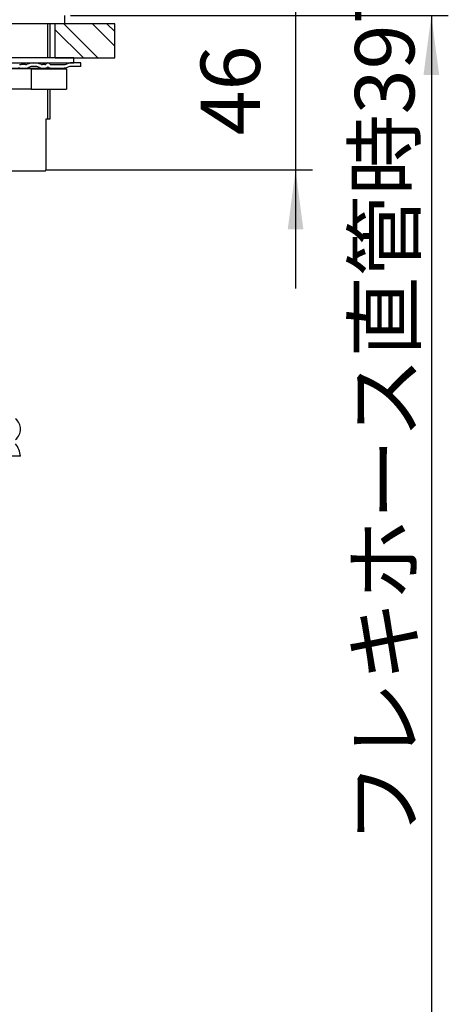
# Model space of a CAD drawing. Units: millimetres. Extents: x 0 to 1050, y 0 to 1485.
# Drawn here: x 685 to 812, y 387 to 677 of the extents above; entities that cross this region are included whole.
import ezdxf

# ---------------------------------------------------------------- set-up
doc = ezdxf.new("R2010")
doc.units = ezdxf.units.MM
doc.linetypes.add('PHANTOM', pattern=[13, 10, -1, 0, -1, 0, -1])
doc.layers.add('1', color=7, linetype='Continuous')
doc.styles.add('CONVERTER_11', font='MS Mincho.ttf', dxfattribs={"width": 0.89})
doc.styles.add('CONVERTER_12', font='txt.shx', dxfattribs={"width": 0.9})
doc.dimstyles.new('ME10_DIM_16', dxfattribs={"dimtxt": 17.5, "dimasz": 17.5, "dimexe": 5, "dimexo": 0, "dimgap": 5, "dimtad": 1, "dimdsep": 46, "dimtxsty": 'CONVERTER_11', "dimsah": 1, "dimcen": 0.09, "dimclrd": 2, "dimclre": 2, "dimclrt": 7, "dimadec": 0, "dimazin": 0, "dimtfac": 1, "dimtdec": 4, "dimtix": 1, "dimtmove": 0, "dimatfit": 3, "dimfxl": 1, "dimtolj": 1, "dimtzin": 0, "dimarcsym": 0})
doc.dimstyles.new('ME10_DIM_23', dxfattribs={"dimtxt": 17.5, "dimasz": 17.5, "dimexe": 5, "dimexo": 0, "dimgap": 5, "dimtad": 1, "dimdsep": 46, "dimtxsty": 'CONVERTER_12', "dimsah": 1, "dimcen": 0.09, "dimclrd": 2, "dimclre": 2, "dimclrt": 7, "dimadec": 0, "dimazin": 0, "dimtfac": 1, "dimtdec": 4, "dimtix": 1, "dimtmove": 0, "dimatfit": 3, "dimfxl": 1, "dimtolj": 1, "dimtzin": 0, "dimarcsym": 0})

# ---------------------------------------------------------------- blocks, each defined once
blk = doc.blocks.new('33-108X-2__11', base_point=(421.61, 1291.29))
at = {"layer": '1', "color": 7, "linetype": 'Continuous'}
blk.add_line((685.69, 548.76), (678.2, 548.76), dxfattribs=at)
for centre, radius, start, end in [((681.7, 556.76), 4, 0, 49.8714), ((681.7, 556.76), 4, 310.1286, 0), ((679.79, 548.53), 5.9, 2.1671, 41.6831)]:
    blk.add_arc(centre, radius, start, end, dxfattribs=at)
blk = doc.blocks.new('33-108CX-310__12', base_point=(253.04, 522.4))
blk.add_blockref('33-108X-2__11', (421.61, 1291.29))
blk = doc.blocks.new('98-126', base_point=(1188.21, 1290.11))
at = {"layer": '1', "color": 7, "linetype": 'Continuous'}
for p, q in [((698.72, 676.16), (658.22, 676.16)), ((698.72, 678.66), (698.72, 676.16))]:
    blk.add_line(p, q, dxfattribs=at)
blk = doc.blocks.new('35-358-C2', base_point=(159.04, 935.3))
at = {"color": 7, "linetype": 'Continuous'}
blk.add_line((692.97, 632.8), (663.97, 632.8), dxfattribs=at)
at = {"layer": '1', "color": 2, "linetype": 'Continuous'}
for p, q in [((693.72, 666.16), (693.72, 676.16)), ((693.72, 648.16), (693.72, 656.97))]:
    blk.add_line(p, q, dxfattribs=at)
at = {"layer": '1', "color": 7, "linetype": 'Continuous'}
for p, q in [((694.47, 666.16), (694.47, 676.16)), ((694.47, 648.16), (694.47, 656.97)), ((693.32, 648.16), (694.47, 648.16)), ((693.32, 633.16), (693.32, 648.16)), ((692.97, 632.8), (693.32, 633.16))]:
    blk.add_line(p, q, dxfattribs=at)
blk = doc.blocks.new('32-33-32', base_point=(-340.78, 1232.12))
at = {"layer": '1', "color": 7, "linetype": 'Continuous'}
for p, q in [((688.86, 662.97), (668.07, 662.97)), ((688.86, 662.97), (699.25, 662.97)), ((688.86, 662.97), (688.86, 656.97)), ((699.25, 662.97), (699.25, 656.97)), ((688.86, 656.97), (668.07, 656.97)), ((688.86, 656.97), (699.25, 656.97))]:
    blk.add_line(p, q, dxfattribs=at)
blk = doc.blocks.new('92-64A', base_point=(-340.96, 1232.3))
at = {"layer": '1', "color": 7, "linetype": 'Continuous'}
for p, q in [((694.72, 666.16), (655.47, 666.16)), ((662.22, 664.66), (701.47, 664.66)), ((701.47, 666.16), (694.72, 666.16)), ((701.47, 664.66), (701.47, 666.16))]:
    blk.add_line(p, q, dxfattribs=at)
blk = doc.blocks.new('73-1-32_5-C2', base_point=(-340.96, 1232.3))
at = {"layer": '1', "color": 7, "linetype": 'Continuous'}
for p, q in [((662.47, 664.66), (700.62, 664.66)), ((703.47, 664.66), (700.62, 664.66)), ((703.47, 663.66), (703.47, 664.66)), ((662.22, 663.16), (694.72, 663.16)), ((687.23, 664.16), (685.93, 664.16)), ((685.93, 663.16), (687.23, 663.16)), ((692.9, 664.16), (692.15, 664.16)), ((692.15, 663.16), (692.9, 663.16)), ((694.72, 664.16), (698.22, 664.16)), ((694.72, 663.16), (698.22, 663.16)), ((703.47, 663.66), (700.82, 663.66))]:
    blk.add_line(p, q, dxfattribs=at)
for centre, radius, start, end in [((689.69, 659.59), 5.07, 67.0086, 112.9914), ((692.9, 664.61), 0.45, 270, 327.9057), ((693.8, 664.04), 0.617, 32.602, 147.9057), ((694.72, 664.62), 0.467, 212.602, 270), ((698.22, 667.16), 3, 270, 293.5565), ((700.62, 661.66), 3, 90, 113.5565), ((685.93, 665.84), 2.68, 253.064, 270), ((685.93, 665.84), 1.68, 253.064, 270), ((687.23, 665.39), 1.23, 270, 292.9914), ((687.23, 665.39), 2.23, 270, 292.9914), ((689.69, 659.59), 4.07, 67.0086, 112.9914), ((692.15, 665.39), 2.23, 247.0086, 270), ((692.15, 665.39), 1.23, 247.0086, 270), ((692.9, 664.61), 1.45, 270, 297.6999), ((693.81, 662.88), 0.5, 62.4247, 117.6999), ((694.72, 664.62), 1.47, 242.4247, 270), ((698.22, 667.16), 4, 270, 291.7868), ((700.82, 660.66), 3, 90, 111.7868)]:
    blk.add_arc(centre, radius, start, end, dxfattribs=at)
blk = doc.blocks.new('*D43')
at = {"layer": '1', "color": 2, "linetype": 'Continuous'}
for p, q in [((700.47, 678.66), (811.75, 678.66)), ((806.75, 678.66), (806.75, 280.76)), ((687.47, 280.76), (811.75, 280.76))]:
    blk.add_line(p, q, dxfattribs=at)
at = {"layer": '1', "color": 2}
for points in [[(809.05, 661.16), (804.45, 661.16), (806.75, 678.66)], [(804.45, 298.26), (809.05, 298.26), (806.75, 280.76)]]:
    blk.add_solid(points, dxfattribs=at)
at = {"layer": '1', "color": 7, "insert": (801.75, 434.64), "char_height": 17.5, "attachment_point": 7, "rotation": 90, "line_spacing_factor": 0.454545, "style": 'CONVERTER_11'}
blk.add_mtext('\\C7;フレキホース直管時\\C7;397', dxfattribs=at)
blk = doc.blocks.new('*D50')
at = {"layer": '1', "color": 2, "linetype": 'Continuous'}
for p, q in [((766.75, 713.66), (766.75, 678.66)), ((700.47, 678.66), (771.75, 678.66)), ((766.75, 678.66), (766.75, 633.16)), ((693.32, 633.16), (771.75, 633.16)), ((766.75, 633.16), (766.75, 598.16))]:
    blk.add_line(p, q, dxfattribs=at)
at = {"layer": '1', "color": 2}
for points in [[(764.45, 696.16), (769.05, 696.16), (766.75, 678.66)], [(769.05, 615.66), (764.45, 615.66), (766.75, 633.16)]]:
    blk.add_solid(points, dxfattribs=at)
at = {"layer": '1', "color": 7, "insert": (761.75, 643.31), "char_height": 17.5, "attachment_point": 7, "rotation": 90, "line_spacing_factor": 0.60024, "style": 'CONVERTER_12'}
blk.add_mtext('46', dxfattribs=at)

msp = doc.modelspace()

# ---------------------------------------------------------------- hatches: boundary and pattern name
at = {"layer": '1', "linetype": 'Continuous'}
h = msp.add_hatch(dxfattribs=at)
h.set_pattern_fill('CUSTOM17', color=2, scale=3, angle=-45, pattern_type=2)
h.set_pattern_definition([(-45, (0, 0), (-4e-15, 12.72792), []), (-45, (-2.121, -2.121), (-4e-15, 12.72792), [])])
h.paths.add_polyline_path([(695.967, 676.158), (695.967, 666.158), (713.467, 666.158), (713.467, 676.158)])

# ---------------------------------------------------------------- linework, layer by layer
at = {"layer": '1', "color": 4, "linetype": 'PHANTOM'}
for p, q in [((695.967, 666.158), (695.967, 676.158)), ((713.467, 666.158), (713.467, 676.158))]:
    msp.add_line(p, q, dxfattribs=at)
at = {"layer": '1', "color": 2, "linetype": 'Continuous'}
for p, q in [((713.467, 676.158), (695.967, 676.158)), ((695.967, 666.158), (713.467, 666.158))]:
    msp.add_line(p, q, dxfattribs=at)

# ---------------------------------------------------------------- block references
for name, p in [('98-126', (1188.206, 1290.105)), ('73-1-32_5-C2', (-340.956, 1232.304))]:
    msp.add_blockref(name, p)
at = {"layer": '1'}
for name, p in [('35-358-C2', (159.044, 935.304)), ('92-64A', (-340.956, 1232.304)), ('32-33-32', (-340.775, 1232.117)), ('33-108CX-310__12', (253.044, 522.404))]:
    msp.add_blockref(name, p, dxfattribs=at)

# ---------------------------------------------------------------- dimensions: what is measured, and where the dimension line sits
dim = msp.add_linear_dim(base=(766.75, 678.658), p1=(693.323, 633.158), p2=(700.467, 678.658), angle=90, text='46', dimstyle='ME10_DIM_23', dxfattribs=at)
dim.commit()
dim.dimension.update_dxf_attribs({"geometry": '*D50', "text_midpoint": (753, 656.434), "text_rotation": 90})
dim = msp.add_linear_dim(base=(806.75, 678.658), p1=(687.467, 280.758), p2=(700.467, 678.658), angle=90, text='フレキホース直管時397', dimstyle='ME10_DIM_16', override={"dimpost": 'フレキホース直管時<>'}, dxfattribs=at)
dim.commit()
dim.dimension.update_dxf_attribs({"geometry": '*D43', "text_midpoint": (793, 502.65), "text_rotation": 90})

doc.saveas('drawing.dxf')
